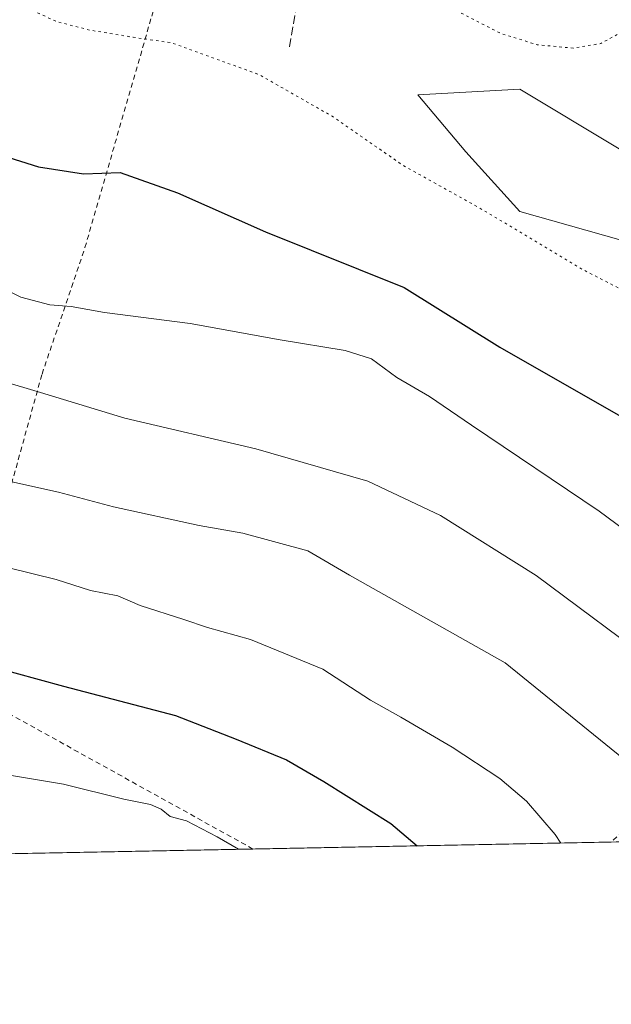
# Model space of a CAD drawing. Units: metres. Extents: x 630754 to 634198, y 4759754 to 4762133.
# Drawn here: x 632344 to 632461, y 4759754 to 4759949 of the extents above; entities that cross this region are included whole.
import ezdxf

# ---------------------------------------------------------------- set-up
doc = ezdxf.new("R2010")
doc.units = ezdxf.units.M
doc.header["$MEASUREMENT"] = 0
for name, pattern in [('DGN Style 2', [1.6480167562047852, 0.988810053722871, -0.6592067024819142]), ('DGN Style 3', [2.307223458686699, 1.648016756204785, -0.6592067024819142]), ('DGN Style 5', [1.1536117293433497, 0.4944050268614355, -0.6592067024819142])]:
    doc.linetypes.add(name, pattern=pattern)
for name, color, linetype, lineweight in [('Alambrada', 7, 'DGN Style 2', 0), ('Arbolado forestal CxS', 92, 'Continuous', 0), ('Comarca CxS', 21, 'Continuous', 0), ('Comunidad Autónoma CxS', 142, 'Continuous', 0), ('Curva de nivel maestra', 30, 'Continuous', 30), ('Curva de nivel normal', 30, 'Continuous', 0), ('Curva de nivel normal depresión', 30, 'DGN Style 5', 0), ('Entidad de ámbito territorial CxS', 92, 'Continuous', 0), ('Municipio CxS', 4, 'Continuous', 0), ('Prado CxS', 92, 'Continuous', 0), ('Provincia CxS', 1, 'Continuous', 0), ('Senda', 7, 'DGN Style 3', 0)]:
    doc.layers.add(name, color=color, linetype=linetype, lineweight=lineweight)

# ---------------------------------------------------------------- blocks, each defined once
blk = doc.blocks.new('*U12')
at = {"layer": 'Prado CxS', "color": 92, "linetype": 'Continuous', "lineweight": 0}
for points in [[(632503.3667000001, 4759956.5101, 864.8782999999967), (632510.6826999999, 4759915.345899999, 863.5135000000009), (632462.9084999999, 4759923.217300001, 868.4170000000014), (632443.2374999998, 4759935.022700001, 868.892200000002), (632423.0043000003, 4759933.8983, 868.6150000000052), (632432.5581, 4759922.656099999, 868.717300000004), (632443.2367000004, 4759910.8507, 869.3113000000012), (632479.4228999997, 4759900.5909, 866.0647999999929), (632497.3219, 4759897.268300001, 865.5426000000008), (632518.1217, 4759880.683900001, 866.4814999999944), (632534.6694999998, 4759833.506300001, 870.4199999999984), (632544.2232999997, 4759821.702099999, 868.4732999999978), (632552.6848999998, 4759801.5869, 867.7023999999947), (632571.7626999998, 4759789.0965, 865.1396999999997), (632596.2818999998, 4759788.800899999, 865.907800000001), (632605.4863, 4759800.338500001, 865.0331000000006), (632603.7821000004, 4759835.863500001, 868.2535000000062), (632612.7764999997, 4759846.2269, 868.948900000003), (632616.6486999998, 4759850.6885, 869.4968999999984), (632623.7751000002, 4759858.899300001, 870.8227999999945), (632646.0166999997, 4759845.780900001, 873.3309000000008)], [(632741.5285, 4759791.3573, 870.8592000000064), (631516.7154000001, 4759767.704600001, 921.3524000000034)]]:
    blk.add_polyline3d(points, dxfattribs=at)

msp = doc.modelspace()

# ---------------------------------------------------------------- linework, layer by layer
at = {"layer": 'Alambrada', "color": 7, "linetype": 'DGN Style 2', "lineweight": 0, "extrusion": (-0.6835449101858238, 0.7280848979813087, 0.051562942997869), "elevation": 3033258.58412612, "flags": 128}
msp.add_lwpolyline([(-3719058.930350204, -155730.9736176837), (-3718964.327602082, -155718.7732881547), (-3718960.171987021, -155717.7314021825)], dxfattribs=at)
at = {"layer": 'Alambrada', "color": 7, "linetype": 'DGN Style 2', "lineweight": 0}
msp.add_polyline3d([(632390.3536, 4759784.5757, 913.8800000000047), (632331.5500999996, 4759817.200099999, 917.6269999999931), (632348.5701000001, 4759878.630100001, 886.6462000000029), (632357.0800999999, 4759903.6801, 877.3304000000062), (632370.3101000005, 4759949.520099999, 869.7317000000039), (632384.0201000003, 4759991.5801, 871.7262999999948), (632397.2600999996, 4760034.110099999, 880.7989999999991), (632324.4801000003, 4760063.890100001, 881.1411999999982), (632312.1901000004, 4760065.780099999, 878.0847000000067), (632286.2001, 4760064.370100001, 876.2600999999995), (632266.3501000004, 4760062.950099999, 876.7771999999969), (632247.9200999998, 4760061.0601, 877.2749999999943), (632229.9600999998, 4760061.0601, 877.9875999999931)], dxfattribs=at)
at = {"layer": 'Arbolado forestal CxS', "color": 92, "linetype": 'Continuous', "lineweight": 0}
for points in [[(632323.2947000006, 4760068.684699999, 875.8165000000008), (632323.7499000002, 4760060.2357, 876.1585999999952), (632355.9238999998, 4760046.502900001, 879.5948999999965), (632378.1168999998, 4760037.159499999, 878.5875999999989), (632426.3371000001, 4760030.0021, 872.949299999993), (632447.7357000001, 4760014.283500001, 870.3779999999971), (632475.2757000001, 4760001.353700001, 868.4186000000045), (632503.3667000001, 4759956.5101, 864.8782999999967), (632510.6826999999, 4759915.345899999, 863.5135000000009), (632462.9084999999, 4759923.217300001, 868.4170000000014), (632443.2374999998, 4759935.022700001, 868.892200000002), (632423.0043000003, 4759933.8983, 868.6150000000052), (632432.5581, 4759922.656099999, 868.717300000004), (632443.2367000004, 4759910.8507, 869.3113000000012), (632479.4228999997, 4759900.5909, 866.0647999999929), (632497.3219, 4759897.268300001, 865.5426000000008), (632518.1217, 4759880.683900001, 866.4814999999944), (632534.6694999998, 4759833.506300001, 870.4199999999984), (632544.2232999997, 4759821.702099999, 868.4732999999978), (632552.6848999998, 4759801.5869, 867.7023999999947), (632571.7626999998, 4759789.0965, 865.1396999999997), (632596.2818999998, 4759788.800899999, 865.907800000001), (632605.4863, 4759800.338500001, 865.0331000000006), (632603.7821000004, 4759835.863500001, 868.2535000000062)], [(632479.4228999997, 4759900.5909, 866.0647999999929), (632443.2367000004, 4759910.8507, 869.3113000000012), (632432.5581, 4759922.656099999, 868.717300000004), (632423.0043000003, 4759933.8983, 868.6150000000052), (632443.2374999998, 4759935.022700001, 868.892200000002), (632462.9084999999, 4759923.217300001, 868.4170000000014)]]:
    msp.add_polyline3d(points, dxfattribs=at)
at = {"layer": 'Comarca CxS', "color": 21, "linetype": 'Continuous', "lineweight": 0, "flags": 128}
msp.add_lwpolyline([(631694.7597898402, 4759771.142898434), (630797.720000999, 4759753.819982374), (630782.2592179248, 4760563.228187943), (630780.7996689209, 4760639.63899679), (630771.4559880756, 4761128.802573435), (630753.5300009996, 4762067.26998235), (632302.8760955412, 4762097.186074202), (633962.629022074, 4762129.233995048), (634149.900001025, 4762132.84998235), (634174.4930331933, 4760877.742713884), (634195.2300010244, 4759819.429982374)], close=True, dxfattribs=at)
at = {"layer": 'Comunidad Autónoma CxS', "color": 142, "linetype": 'Continuous', "lineweight": 0, "flags": 128}
msp.add_lwpolyline([(631694.7597898402, 4759771.142898434), (630797.720000999, 4759753.819982374), (630782.2592179248, 4760563.228187943), (630780.7996689209, 4760639.63899679), (630771.4559880756, 4761128.802573435), (630753.5300009996, 4762067.26998235), (632302.8760955412, 4762097.186074202), (633962.629022074, 4762129.233995048), (634149.900001025, 4762132.84998235), (634174.4930331933, 4760877.742713884), (634195.2300010244, 4759819.429982374)], close=True, dxfattribs=at)
at = {"layer": 'Curva de nivel maestra', "color": 30, "linetype": 'Continuous', "lineweight": 30, "flags": 128}
for points, elevation in [([(632340.7599999999, 4759921.940099999), (632347.8899999997, 4759919.6601), (632356.7699999996, 4759918.280099999), (632364.0499999998, 4759918.530099999), (632375.4400000004, 4759914.5001), (632392.8399999999, 4759906.800100001), (632420.3399999999, 4759895.7601), (632439.2699999996, 4759883.960100001), (632466.8700000001, 4759868.210100001), (632492.0199999996, 4759853.120100001), (632502.54, 4759845.220100001), (632509, 4759839.340100001), (632512.3099999997, 4759836.640100001), (632514.8399999999, 4759833.120100001), (632518.6900000004, 4759827.1601), (632524.1799999997, 4759813.960100001), (632530.04, 4759796.020099999), (632534.0541000003, 4759787.3509)], 875), ([(632338.3300000001, 4759820.770099999), (632352.8499999996, 4759816.800100001), (632375.0300000003, 4759811.040100001), (632387.0099999999, 4759806.340100001), (632397.0099999999, 4759802.2401), (632404.4299999997, 4759797.940099999), (632417.6399999997, 4759789.640100001), (632422.9035999998, 4759785.204500001)], 900), ([(632422.9035999998, 4759785.204500001), (632422.9039000003, 4759785.2042)], 900)]:
    msp.add_lwpolyline(points, dxfattribs=dict(at, elevation=elevation))
at = {"layer": 'Curva de nivel normal', "color": 30, "linetype": 'Continuous', "lineweight": 0, "flags": 128}
for points, elevation in [([(632336.5300000003, 4759897.67), (632344.3799999999, 4759893.890000001), (632350.0899999999, 4759892.33), (632354.3399999999, 4759891.99), (632360.9699999997, 4759890.84), (632377.9500000002, 4759888.619999999), (632395.75, 4759885.42), (632408.6100000005, 4759883.279999999), (632413.8399999999, 4759881.66), (632418.8799999999, 4759877.92), (632425.3399999999, 4759874.180000001), (632433.6699999999, 4759868.529999999), (632458.9400000004, 4759851.449999999), (632474.1799999997, 4759840.180000001), (632478.6399999997, 4759836.930000001), (632482.4299999997, 4759833.130000001), (632492.3799999999, 4759824.130000001), (632497.3399999999, 4759820.029999999), (632503.2100000001, 4759812.720000001), (632510.0499999998, 4759800.01), (632515.4956999999, 4759786.9924)], 880), ([(632497.0253, 4759786.635600001), (632489.6100000005, 4759800.51), (632480.5199999996, 4759811.4), (632471.4800000006, 4759820.15), (632446.4299999997, 4759838.710000001), (632427.4800000006, 4759850.619999999), (632413.0899999999, 4759857.42), (632390.9199999999, 4759863.82), (632364.9699999997, 4759869.9), (632348.2400000002, 4759875.01), (632317.2699999996, 4759884.210000001)], 885), ([(632475.4996999997, 4759786.219900001), (632472.5999999996, 4759791.449999999), (632469.9600000001, 4759796), (632463.75, 4759802.41), (632440.3399999999, 4759821.470000001), (632409.4600000001, 4759838.800000001), (632401.2199999997, 4759843.609999999), (632388.3399999999, 4759847.119999999), (632379.6699999999, 4759848.66), (632362.7100000001, 4759852.310000001), (632351.8300000001, 4759855.220000001), (632341.3799999999, 4759857.57)], 890), ([(632342, 4759840.25), (632351.3899999997, 4759837.939999999), (632358.1699999999, 4759835.779999999), (632363.6200000001, 4759834.689999999), (632368.0099999999, 4759832.779999999), (632376.6799999997, 4759830.02), (632381.3399999999, 4759828.470000001), (632389.8799999999, 4759826.08), (632404.1799999997, 4759820.17), (632413.6399999997, 4759814.07), (632419.6500000004, 4759810.680000001), (632429.8200000003, 4759804.730000001), (632439.2400000002, 4759798.52), (632444.5300000003, 4759794.02), (632450.2199999997, 4759787.480000001), (632451.3554999996, 4759785.753699999)], 895), ([(632329.3200000003, 4759801.32), (632352.8499999996, 4759797.430000001), (632364.7599999999, 4759794.460000001), (632370.0300000003, 4759793.369999999), (632372.1399999997, 4759792.480000001), (632373.9800000006, 4759790.980000001), (632377.1699999999, 4759790.180000001), (632383.2400000002, 4759786.99), (632387.5081000002, 4759784.5207)], 905)]:
    msp.add_lwpolyline(points, dxfattribs=dict(at, elevation=elevation))
at = {"layer": 'Curva de nivel normal depresión', "color": 30, "linetype": 'DGN Style 5', "lineweight": 0, "elevation": 870, "flags": 128}
msp.add_lwpolyline([(632556.6655000001, 4759787.7873), (632548.3099999997, 4759797.65), (632543.3600000005, 4759805.220000001), (632539.7100000001, 4759814.550000001), (632537.8099999997, 4759823.01), (632535.1200000001, 4759831.01), (632531.3499999996, 4759839.810000001), (632529.2999999998, 4759849.880000001), (632528.0199999996, 4759853.029999999), (632523.2100000001, 4759856.99), (632510.2199999997, 4759869.52), (632502.3799999999, 4759875.92), (632495.8300000001, 4759879.430000001), (632482.54, 4759885.5), (632455.6600000003, 4759899.33), (632435.1799999997, 4759911.560000001), (632420.25, 4759919.850000001), (632406.0300000003, 4759929.699999999), (632391.5899999999, 4759937.92), (632374.2199999997, 4759944.220000001), (632366.6299999999, 4759945.33), (632357.9699999997, 4759946.75), (632351.6699999999, 4759948.369999999), (632339.2100000001, 4759953.880000001), (632335.3700000001, 4759956.140000001), (632333.9500000002, 4759957.039999999), (632333.6500000004, 4759958.430000001), (632334.3399999999, 4759961.01), (632333.5199999996, 4759962.189999999), (632332.2400000002, 4759964.24), (632329.1100000005, 4759968.5), (632329.0099999999, 4759970.960000001), (632334.7699999996, 4759970.800000001), (632349.3700000001, 4759968.119999999), (632359.9600000001, 4759967), (632367.5999999996, 4759967.08), (632372.5300000003, 4759967.199999999), (632377.9699999997, 4759968.850000001), (632383.3399999999, 4759970.75), (632391.7000000002, 4759971.52), (632398.4299999997, 4759972.640000001), (632404.0300000003, 4759971.84), (632408.2400000002, 4759969.57), (632411.6100000005, 4759966.4), (632414.8799999999, 4759962.550000001), (632420.9100000003, 4759957.100000001), (632429.6299999999, 4759951.109999999), (632439.4900000002, 4759946.08), (632446.6699999999, 4759943.850000001), (632453.7800000003, 4759943.17), (632459.2800000003, 4759944.08), (632465.0300000003, 4759947.27), (632468.9900000002, 4759952.470000001), (632470.9900000002, 4759960.220000001), (632470.3899999997, 4759970.52), (632466.7000000002, 4759987.08), (632462.7400000002, 4759998.640000001), (632460.3600000005, 4760003.230000001), (632457.7599999999, 4760006.51), (632453, 4760010.189999999), (632449.1200000001, 4760013.289999999), (632446.3499999996, 4760016.680000001), (632445.6200000001, 4760019.17), (632446.5099999999, 4760021.859999999), (632448.6699999999, 4760023.779999999), (632451.8099999997, 4760024.199999999), (632453.0199999996, 4760024.970000001), (632452.54, 4760026.07), (632450.2599999999, 4760028.029999999), (632450.29, 4760030.230000001), (632453.0999999996, 4760036.57), (632456.1299999999, 4760042.92), (632459.25, 4760052.51), (632464.6200000001, 4760066.439999999), (632465.2400000002, 4760073.17), (632463.2999999998, 4760078.560000001), (632460.5199999996, 4760083.99), (632460.3499999996, 4760084.880000001), (632461.6399999997, 4760085.42), (632466.79, 4760084.09), (632473.5199999996, 4760080.949999999), (632487.8399999999, 4760070.310000001), (632494.1100000005, 4760064.08), (632498.4000000004, 4760059.41), (632503.6500000004, 4760052.640000001), (632509.4800000006, 4760044.859999999), (632512.4400000004, 4760039.67), (632514.04, 4760037.039999999), (632515.3700000001, 4760035.710000001), (632515.9400000004, 4760032.939999999), (632517.2000000002, 4760031.210000001), (632518.5899999999, 4760027.930000001), (632519.0690000001, 4760025.6261)], dxfattribs=at)
at = {"layer": 'Entidad de ámbito territorial CxS', "color": 92, "linetype": 'Continuous', "lineweight": 0, "flags": 128}
msp.add_lwpolyline([(634075.8399999988, 4761011.770999999), (634080.3320000013, 4760999.253000001), (634085.662, 4760981.284), (634086.601, 4760978.163000001), (634089.2669999994, 4760969.290999999), (634090.7220000004, 4760964.454000001), (634094.0549999995, 4760953.064), (634098.915000001, 4760941.568), (634104.4870000008, 4760942.916999999), (634110.6440000002, 4760938.683), (634119.0209999991, 4760930.033), (634126.1100000005, 4760922.635), (634136.7470000011, 4760916.050000001), (634150.0939999989, 4760906.324999999), (634156.2090000005, 4760896.466999999), (634165.1660000006, 4760888.753000001), (634174.4930331933, 4760877.742713884), (634195.2300010244, 4759819.429982374), (631694.7597898402, 4759771.142898434)], dxfattribs=at)
at = {"layer": 'Municipio CxS', "color": 4, "linetype": 'Continuous', "lineweight": 0, "flags": 128}
msp.add_lwpolyline([(634075.8399999988, 4761011.770999999), (634080.3320000013, 4760999.253000001), (634085.662, 4760981.284), (634086.601, 4760978.163000001), (634089.2669999994, 4760969.290999999), (634090.7220000004, 4760964.454000001), (634094.0549999995, 4760953.064), (634098.915000001, 4760941.568), (634104.4870000008, 4760942.916999999), (634110.6440000002, 4760938.683), (634119.0209999991, 4760930.033), (634126.1100000005, 4760922.635), (634136.7470000011, 4760916.050000001), (634150.0939999989, 4760906.324999999), (634156.2090000005, 4760896.466999999), (634165.1660000006, 4760888.753000001), (634174.4930331933, 4760877.742713884), (634195.2300010244, 4759819.429982374), (631694.7597898402, 4759771.142898434)], dxfattribs=at)
at = {"layer": 'Prado CxS', "color": 92, "linetype": 'Continuous', "lineweight": 0, "extrusion": (0.1543243433333722, 0.002980241578761846, 0.9880157464407415), "elevation": 112671.895399093, "flags": 128}
msp.add_lwpolyline([(4746687.11826345, -715427.7435311218), (4746687.118263451, -715355.8752060615)], dxfattribs=at)
at = {"layer": 'Prado CxS', "color": 92, "linetype": 'Continuous', "lineweight": 0, "extrusion": (0.06179884570063952, 0.001193404961418185, 0.9980879111855161), "elevation": 45663.81310020514, "flags": 128}
msp.add_lwpolyline([(4746687.425863215, -722731.5409043768), (4746687.425863216, -722171.7141094179)], dxfattribs=at)
at = {"layer": 'Prado CxS', "color": 92, "linetype": 'Continuous', "lineweight": 0}
msp.add_polyline3d([(632323.2947000006, 4760068.684699999, 875.8165000000008), (632323.7499000002, 4760060.2357, 876.1585999999952), (632355.9238999998, 4760046.502900001, 879.5948999999965), (632378.1168999998, 4760037.159499999, 878.5875999999989), (632426.3371000001, 4760030.0021, 872.949299999993), (632447.7357000001, 4760014.283500001, 870.3779999999971), (632475.2757000001, 4760001.353700001, 868.4186000000045), (632503.3667000001, 4759956.5101, 864.8782999999967), (632510.6826999999, 4759915.345899999, 863.5135000000009), (632462.9084999999, 4759923.217300001, 868.4170000000014), (632443.2374999998, 4759935.022700001, 868.892200000002), (632423.0043000003, 4759933.8983, 868.6150000000052), (632432.5581, 4759922.656099999, 868.717300000004), (632443.2367000004, 4759910.8507, 869.3113000000012), (632479.4228999997, 4759900.5909, 866.0647999999929), (632497.3219, 4759897.268300001, 865.5426000000008), (632518.1217, 4759880.683900001, 866.4814999999944), (632534.6694999998, 4759833.506300001, 870.4199999999984), (632544.2232999997, 4759821.702099999, 868.4732999999978), (632552.6848999998, 4759801.5869, 867.7023999999947), (632571.7626999998, 4759789.0965, 865.1396999999997), (632596.2818999998, 4759788.800899999, 865.907800000001), (632605.4863, 4759800.338500001, 865.0331000000006), (632603.7821000004, 4759835.863500001, 868.2535000000062)], dxfattribs=at)
at = {"layer": 'Provincia CxS', "color": 1, "linetype": 'Continuous', "lineweight": 0, "flags": 128}
msp.add_lwpolyline([(631694.7597898402, 4759771.142898434), (630797.720000999, 4759753.819982374), (630782.2592179248, 4760563.228187943), (630780.7996689209, 4760639.63899679), (630771.4559880756, 4761128.802573435), (630753.5300009996, 4762067.26998235), (632302.8760955412, 4762097.186074202), (633962.629022074, 4762129.233995048), (634149.900001025, 4762132.84998235), (634174.4930331933, 4760877.742713884), (634195.2300010244, 4759819.429982374)], close=True, dxfattribs=at)
at = {"layer": 'Senda', "color": 7, "linetype": 'DGN Style 3', "lineweight": 0}
msp.add_polyline3d([(632435.3819000004, 4760031.5121, 874.4527999999991), (632433.2187000001, 4760018.9659, 873.8024000000006), (632430.1902999999, 4760010.5297, 872.4370000000055), (632425.2150999998, 4760001.660900001, 872.7644), (632418.5094999997, 4759992.5757, 871.938599999994), (632411.8037, 4759982.192700001, 870.7706000000036), (632405.7471000003, 4759971.376900001, 869.823000000004), (632402.9348999998, 4759965.536499999, 869.5031000000017), (632399.0412999997, 4759951.9089, 868.8947000000045), (632397.5270999996, 4759943.039899999, 869.2387000000017)], dxfattribs=at)

# ---------------------------------------------------------------- block references
at = {"layer": 'Prado CxS', "color": 92, "linetype": 'Continuous', "lineweight": 0}
msp.add_blockref('*U12', (0, 0), dxfattribs=at)

doc.saveas('drawing.dxf')
